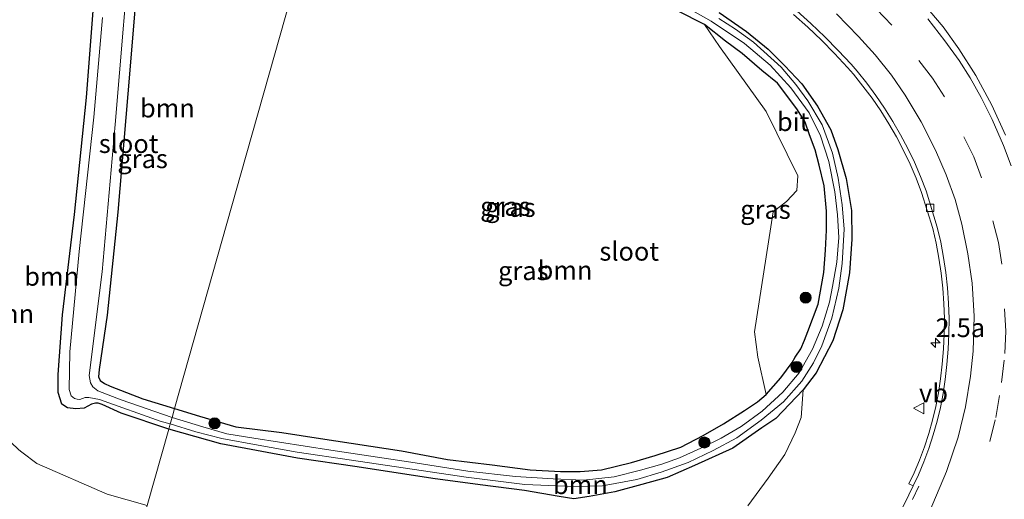
# Model space of a CAD drawing. Units: metres. Extents: x 139990 to 150009, y 452071 to 456253.
# Drawn here: x 140832 to 140964, y 455927 to 455991 of the extents above; entities that cross this region are included whole.
import ezdxf
from ezdxf.enums import TextEntityAlignment as Align

# ---------------------------------------------------------------- set-up
doc = ezdxf.new("R2010")
doc.units = ezdxf.units.M
doc.linetypes.add('VW-3-9_STREEP', pattern=[12, 3, -9])
doc.layers.get('0').update_dxf_attribs({"lineweight": 25})
for name, color, linetype, lineweight in [('B-ME-AM-KILOMETR-S-B1', 7, 'Continuous', 18), ('B-ME-GR-BOOM-GV-B6', 93, 'Continuous', 18), ('B-ME-GR-BOOM-S-B1', 93, 'Continuous', 18), ('B-ME-GW-TEENLIJN-L-B1', 93, 'Continuous', 18), ('B-ME-IE-GRASLAND-GV-B6', 93, 'Continuous', 18), ('B-ME-IE-HULPGEOMETRIE-L-B1', 53, 'Continuous', 18), ('B-ME-OG-WATER-GV-B6', 153, 'Continuous', 18), ('B-ME-VH-VERH_SOORT-BITUMEN-GV-B6', 8, 'IE-TERREINAFSCHEIDING-NATUURLIJK-HOUTWAL', 18), ('B-ME-VV-KOLK-S-B1', 8, 'Continuous', 18), ('B-ME-VW-MARKERING-39STREEP-015-L-B1', 255, 'VW-3-9_STREEP', 18), ('B-ME-VW-MARKERING-STREEP-015-L-B1', 7, 'Continuous', 18), ('B-ME-VW-MEUBILAIR_WEGMEUBILAIR-VERKEERSBORD-S-B1', 8, 'Continuous', 18)]:
    doc.layers.add(name, color=color, linetype=linetype, lineweight=lineweight)
doc.layers.add('B-ME-GW-INSTEEKWATERGANG-L-B1', color=10, linetype='Continuous')
doc.styles.add('NLCS-ISO', font='NLCS-ISO.TTF')
doc.linetypes.add('IE-TERREINAFSCHEIDING-NATUURLIJK-HOUTWAL', pattern='A,7,-1.5,[67,NLCS.SHX,S=0.75,R=45,X=0,Y=0],-1.5,7,-1.5,[70,NLCS.SHX,S=0.75,R=0,X=0,Y=0],-1.5', length=20)

# ---------------------------------------------------------------- blocks, each defined once
blk = doc.blocks.new('hecto')
for p, q in [((0, 0.625), (-0.625, 0)), ((0, -0.625), (0, 0.625)), ((-0.625, 0), (0.625, 0)), ((0.625, 0), (0, -0.625))]:
    blk.add_line(p, q)
blk = doc.blocks.new('boom')
h = blk.add_hatch(color=256)
edge = h.paths.add_edge_path()
edge.add_arc((0, 0), 0.75, 0, 360)
blk.add_circle((0, 0), 0.75)
blk = doc.blocks.new('kolk')
blk.add_lwpolyline([(-0.5, -0.5), (0.5, -0.5), (0.5, 0.5), (-0.5, 0.5)], close=True)
blk = doc.blocks.new('verkeersbord')
for p, q in [((0, 0.75), (-0.75, -0.625)), ((0.75, -0.625), (0, 0.75)), ((-0.75, -0.625), (0.75, -0.625))]:
    blk.add_line(p, q)

msp = doc.modelspace()

# ---------------------------------------------------------------- linework, layer by layer
at = {"layer": 'B-ME-GR-BOOM-GV-B6'}
for points in [[(140857.237, 456003.086, 1.987), (140858.239, 456003.082, 1.987), (140858.905, 456003.246, 1.987), (140863.191, 456002.937, 1.7433), (140866.16, 456002.477, 1.804), (140870.326, 456002.01, 1.84), (140861.3985, 455970.426, 1.903), (140852.471, 455938.842, 1.966), (140848.214, 455940.123, 1.966), (140843.834, 455941.844, 1.6865), (140843.078, 455942.1956, 1.6865), (140842.5144, 455942.6143, 1.6865), (140842.2899, 455943.0756, 1.6843), (140842.344, 455944.0706, 1.899), (140843.453, 455951.345, 1.8437), (140844.862, 455965.174, 1.847), (140846.184, 455981.007, 1.9217), (140847.741, 455999.233, 1.993), (140848.139, 456003.472, 1.933), (140848.32, 456003.701, 1.933), (140848.656, 456003.841, 1.933), (140849.324, 456003.907, 1.933), (140852.022, 456003.607, 1.957), (140857.237, 456003.086, 1.987)], [(140906.818, 455930.408, 2.026), (140904.19, 455930.391, 2.038), (140900.127, 455930.64, 2.041), (140895.012, 455931.28, 2.053), (140889.024, 455932.01, 2.071), (140882.895, 455933.161, 2.119), (140872.043, 455934.819, 2.074), (140866.843, 455935.626, 2.089), (140860.687, 455936.4, 2.038), (140855.821, 455937.834, 1.966), (140852.471, 455938.842, 1.966), (140861.3985, 455970.426, 1.903), (140870.326, 456002.01, 1.84)], [(140838.103, 455938.943, 2.164), (140839.238, 455938.804, 2.122), (140840.331, 455938.877, 2.023), (140841.328, 455939.401, 1.924), (140841.877, 455939.569, 1.924), (140842.228, 455939.556, 1.924), (140842.751, 455939.385, 1.924), (140845.297, 455938.233, 1.981), (140851.687, 455936.069, 1.996), (140848.8002, 455925.8548, 2.6028), (140843.4275, 455927.3781, 2.5969), (140833.992, 455931.475, 2.746), (140832.015, 455932.975, 2.848), (140831.607, 455933.284, 2.869), (140829.467, 455935.353, 2.869), (140828.335, 455937.824, 2.869), (140828.142, 455940.142, 2.869), (140828.135, 455944.66, 2.746), (140828.391, 455949.379, 2.695), (140829.1775, 455970.9119, 2.6345), (140827.7932, 455983.7789, 2.4345), (140826.3346, 455995.8166, 2.4245)], [(140826.3346, 455995.8166, 2.4245), (140827.7932, 455983.7789, 2.4345), (140829.1775, 455970.9119, 2.6345), (140828.391, 455949.379, 2.695), (140828.135, 455944.66, 2.746), (140828.142, 455940.142, 2.869), (140828.335, 455937.824, 2.869), (140829.467, 455935.353, 2.869), (140831.607, 455933.284, 2.869), (140832.015, 455932.975, 2.848), (140833.992, 455931.475, 2.746), (140843.4275, 455927.3781, 2.5969), (140848.8002, 455925.8548, 2.6028)], [(140841.562, 455992.148, 1.978), (140840.671, 455980.512, 2.011), (140839.071, 455964.857, 2.08), (140837.429, 455951.41, 2.053), (140836.853, 455943.38, 2.071), (140836.877, 455940.967, 2.101), (140837.343, 455939.427, 2.134), (140838.103, 455938.943, 2.164)], [(140919.869, 455992.16, 2.008), (140923.502, 455990.306, 2.008), (140925.4943, 455987.3579, 2.2935), (140931.7401, 455978.6654, 2.1613), (140936.0083, 455970.0376, 2.2188), (140935.8884, 455968.0603, 2.2245), (140934.4781, 455966.5753, 2.2418), (140932.7035, 455965.1805, 2.2418), (140930.2072, 455949.1154, 2.1498), (140930.623, 455945.7242, 2.002), (140931.771, 455940.725, 2.002), (140930.581, 455939.748, 2.002), (140928.867, 455938.56, 2.002), (140926.035, 455936.778, 1.951), (140923.305, 455935.237, 1.921), (140920.324, 455933.67, 1.912), (140916.869, 455932.528, 1.915), (140913.714, 455931.613, 1.966), (140909.671, 455930.603, 1.978), (140906.818, 455930.408, 2.026)], [(140848.8002, 455925.8548, 2.6028), (140851.687, 455936.069, 1.996), (140858.658, 455934.085, 2.005), (140868.954, 455932.18, 2.065), (140876.94, 455931.041, 2.131), (140887.097, 455929.46, 2.164), (140893.426, 455928.623, 2.164), (140899.387, 455927.838, 2.17), (140904.0284, 455927.0404, 2.1674), (140905.961, 455926.7421, 2.173), (140908.0361, 455927.0412, 2.2165), (140911.4785, 455927.6529, 2.1741), (140915.115, 455928.663, 2.128), (140918.477, 455929.579, 2.065), (140922.156, 455931.206, 2.008), (140927.308, 455933.508, 2.017), (140931.158, 455936.237, 2.065), (140933.057, 455937.518, 2.041), (140936.716, 455941.328, 2.041), (140936.4301, 455937.6498, 2.0291), (140935.6294, 455935.5949, 2.0695), (140934.2664, 455932.6937, 2.1241), (140932.0297, 455929.4942, 2.2817)], [(140932.0297, 455929.4942, 2.2817), (140929.3137, 455925.7852, 2.3624)]]:
    msp.add_polyline3d(points, dxfattribs=at)
at = {"layer": 'B-ME-GW-INSTEEKWATERGANG-L-B1'}
for points in [[(140847.741, 455999.233, 1.993), (140846.184, 455981.007, 1.9217), (140844.862, 455965.174, 1.847), (140843.453, 455951.345, 1.8437), (140842.344, 455944.0706, 1.899), (140842.2899, 455943.0756, 1.6843), (140842.5144, 455942.6143, 1.6865), (140843.078, 455942.1956, 1.6865), (140843.834, 455941.844, 1.6865), (140848.214, 455940.123, 1.966), (140852.471, 455938.842, 1.966)], [(140851.687, 455936.069, 1.996), (140845.297, 455938.233, 1.981), (140842.751, 455939.385, 1.924), (140842.228, 455939.556, 1.924), (140841.877, 455939.569, 1.924), (140841.328, 455939.401, 1.924), (140840.331, 455938.877, 2.023), (140839.238, 455938.804, 2.122), (140838.103, 455938.943, 2.164), (140837.343, 455939.427, 2.134), (140836.877, 455940.967, 2.101), (140836.853, 455943.38, 2.071), (140837.429, 455951.41, 2.053), (140839.071, 455964.857, 2.08), (140840.671, 455980.512, 2.011), (140841.562, 455992.148, 1.978)], [(140925.4648, 455991.9344, 1.5337), (140929.1147, 455989.3781, 1.5538), (140932.0213, 455987.0248, 1.5798), (140934.2438, 455984.7877, 1.5768), (140936.5584, 455982.3508, 1.681), (140938.6312, 455979.3833, 1.6735), (140940.4239, 455976.2112, 1.672), (140941.3484, 455973.5549, 1.7212), (140942.5017, 455969.6825, 1.7679), (140943.173, 455965.398, 1.852), (140943.261, 455961.532, 1.882), (140942.924, 455957.005, 1.984), (140942.05, 455952.071, 2.053), (140940.696, 455947.929, 2.071), (140938.48, 455943.609, 2.041), (140936.716, 455941.328, 2.041), (140933.057, 455937.518, 2.041), (140931.158, 455936.237, 2.065), (140927.308, 455933.508, 2.017), (140922.156, 455931.206, 2.008), (140918.477, 455929.579, 2.065), (140915.115, 455928.663, 2.128), (140911.4785, 455927.6529, 2.1741), (140908.0361, 455927.0412, 2.2165), (140905.961, 455926.7421, 2.173), (140904.0284, 455927.0404, 2.1674), (140899.387, 455927.838, 2.17), (140893.426, 455928.623, 2.164), (140887.097, 455929.46, 2.164), (140876.94, 455931.041, 2.131), (140868.954, 455932.18, 2.065), (140858.658, 455934.085, 2.005), (140851.687, 455936.069, 1.996)], [(140852.471, 455938.842, 1.966), (140855.821, 455937.834, 1.966), (140860.687, 455936.4, 2.038), (140866.843, 455935.626, 2.089), (140872.043, 455934.819, 2.074), (140882.895, 455933.161, 2.119), (140889.024, 455932.01, 2.071), (140895.012, 455931.28, 2.053), (140900.127, 455930.64, 2.041), (140904.19, 455930.391, 2.038), (140906.818, 455930.408, 2.026), (140909.671, 455930.603, 1.978), (140913.714, 455931.613, 1.966), (140916.869, 455932.528, 1.915), (140920.324, 455933.67, 1.912), (140923.305, 455935.237, 1.921), (140926.035, 455936.778, 1.951), (140928.867, 455938.56, 2.002), (140930.581, 455939.748, 2.002), (140931.771, 455940.725, 2.002), (140933.732, 455942.975, 2.011), (140935.241, 455945.025, 2.023), (140935.638, 455945.715, 2.056), (140936.423, 455946.831, 2.089), (140936.8868, 455947.9897, 2.098), (140937.35, 455949.147, 2.107), (140938.74, 455952.831, 2.02), (140939.499, 455957.058, 2.014), (140939.693, 455960.069, 2.014), (140939.822, 455962.746, 2.014), (140939.831, 455965.304, 1.933), (140939.55, 455968.667, 1.939), (140938.842, 455971.476, 1.966), (140938.318, 455973.523, 1.981), (140937.572, 455975.532, 1.981), (140937, 455977.221, 1.984), (140935.958, 455978.863, 1.99), (140934.545, 455980.772, 2.014), (140933.274, 455982.426, 2.014), (140931.169, 455984.164, 2.014), (140928.528, 455986.422, 2.011), (140926.288, 455988.093, 2.008), (140923.502, 455990.306, 2.008), (140919.869, 455992.16, 2.008)]]:
    msp.add_polyline3d(points, dxfattribs=at)
at = {"layer": 'B-ME-GW-TEENLIJN-L-B1'}
msp.add_polyline3d([(140826.3346, 455995.8166, 2.4245), (140827.7932, 455983.7789, 2.4345), (140829.1775, 455970.9119, 2.6345), (140828.391, 455949.379, 2.695), (140828.135, 455944.66, 2.746), (140828.142, 455940.142, 2.869), (140828.335, 455937.824, 2.869), (140829.467, 455935.353, 2.869), (140831.607, 455933.284, 2.869), (140832.015, 455932.975, 2.848), (140833.992, 455931.475, 2.746), (140843.4275, 455927.3781, 2.5969), (140848.8002, 455925.8548, 2.6028)], dxfattribs=at)
at = {"layer": 'B-ME-IE-GRASLAND-GV-B6'}
for points in [[(140847.741, 455999.233, 1.993), (140846.184, 455981.007, 1.9217), (140844.862, 455965.174, 1.847), (140843.453, 455951.345, 1.8437), (140842.344, 455944.0706, 1.899), (140842.2899, 455943.0756, 1.6843), (140842.5144, 455942.6143, 1.6865), (140843.078, 455942.1956, 1.6865), (140843.834, 455941.844, 1.6865), (140848.214, 455940.123, 1.966), (140852.471, 455938.842, 1.966), (140852.126, 455937.62, 0.865), (140845.325, 455940.005, 0.865), (140842.1968, 455941.225, 0.865), (140841.5294, 455941.7262, 0.865), (140841.1889, 455942.304, 0.865), (140841.0397, 455943.2688, 0.865), (140842.7472, 455957.1474, 0.865), (140844.5033, 455976.9211, 0.865), (140846.7623, 456004.1046, 0.865)], [(140842.8208, 455991.236, 0.865), (140841.6571, 455977.8894, 0.865), (140839.656, 455959.892, 0.865), (140838.4421, 455946.4188, 0.865), (140838.3522, 455941.3735, 0.865), (140838.5982, 455940.5228, 0.865), (140839.065, 455940.205, 0.865), (140839.404, 455940.079, 0.865), (140839.779, 455940.066, 0.865), (140840.482, 455940.323, 0.865), (140840.958, 455940.333, 0.865), (140842.39, 455940.051, 0.865), (140850.6497, 455937.1105, 0.865), (140851.888, 455936.778, 0.865), (140851.687, 455936.069, 1.996), (140845.297, 455938.233, 1.981), (140842.751, 455939.385, 1.924), (140842.228, 455939.556, 1.924), (140841.877, 455939.569, 1.924), (140841.328, 455939.401, 1.924), (140840.331, 455938.877, 2.023), (140839.238, 455938.804, 2.122), (140838.103, 455938.943, 2.164), (140837.343, 455939.427, 2.134), (140836.877, 455940.967, 2.101), (140836.853, 455943.38, 2.071), (140837.429, 455951.41, 2.053), (140839.071, 455964.857, 2.08), (140840.671, 455980.512, 2.011), (140841.562, 455992.148, 1.978)], [(140914.893, 455930.592, 0.865), (140911.401, 455929.677, 0.865), (140907.294, 455929.234, 0.865), (140903.215, 455929.409, 0.865), (140898.173, 455929.738, 0.865), (140891.774, 455930.464, 0.865), (140884.147, 455931.647, 0.865), (140873.395, 455933.251, 0.865), (140863.084, 455934.863, 0.865), (140859.488, 455935.455, 0.865), (140856.245, 455936.363, 0.865), (140852.126, 455937.62, 0.865), (140852.471, 455938.842, 1.966), (140855.821, 455937.834, 1.966), (140860.687, 455936.4, 2.038), (140866.843, 455935.626, 2.089), (140872.043, 455934.819, 2.074), (140882.895, 455933.161, 2.119), (140889.024, 455932.01, 2.071), (140895.012, 455931.28, 2.053), (140900.127, 455930.64, 2.041), (140904.19, 455930.391, 2.038), (140906.818, 455930.408, 2.026), (140909.671, 455930.603, 1.978), (140913.714, 455931.613, 1.966), (140916.869, 455932.528, 1.915), (140920.324, 455933.67, 1.912), (140923.305, 455935.237, 1.921), (140926.035, 455936.778, 1.951), (140928.867, 455938.56, 2.002), (140930.581, 455939.748, 2.002), (140931.771, 455940.725, 2.002), (140933.732, 455942.975, 2.011), (140935.241, 455945.025, 2.023), (140935.638, 455945.715, 2.056), (140936.423, 455946.831, 2.089), (140936.8868, 455947.9897, 2.098), (140937.35, 455949.147, 2.107), (140938.74, 455952.831, 2.02), (140939.499, 455957.058, 2.014), (140939.693, 455960.069, 2.014), (140939.822, 455962.746, 2.014), (140939.831, 455965.304, 1.933), (140939.55, 455968.667, 1.939), (140938.842, 455971.476, 1.966), (140938.318, 455973.523, 1.981), (140937.572, 455975.532, 1.981), (140937, 455977.221, 1.984), (140935.958, 455978.863, 1.99), (140934.545, 455980.772, 2.014), (140933.274, 455982.426, 2.014), (140931.169, 455984.164, 2.014), (140928.528, 455986.422, 2.011), (140926.288, 455988.093, 2.008), (140923.502, 455990.306, 2.008), (140919.869, 455992.16, 2.008)], [(140920.501, 455992.942, 0.865), (140924.387, 455990.7569, 0.865), (140928.8369, 455987.7764, 0.865), (140932.3151, 455984.8654, 0.865), (140935.0655, 455981.8139, 0.865), (140937.5336, 455978.4613, 0.865), (140939.0453, 455975.3724, 0.865), (140940.1522, 455971.9327, 0.865), (140940.9753, 455967.8895, 0.865), (140941.3134, 455964.7918, 0.865), (140941.482, 455961.74, 0.865), (140941.249, 455958.443, 0.865), (140940.655, 455955.212, 0.865), (140940.237, 455953.076, 0.865), (140939.2555, 455949.8738, 0.865), (140937.975, 455946.776, 0.865), (140936.162, 455943.636, 0.865), (140933.9852, 455941.0247, 0.865), (140931.199, 455938.498, 0.865), (140928.3899, 455936.4255, 0.865), (140925.7162, 455934.8642, 0.865), (140923.0033, 455933.5118, 0.865), (140920.15, 455932.217, 0.865), (140917.78, 455931.389, 0.865), (140914.893, 455930.592, 0.865)], [(140925.4648, 455991.9344, 1.5337), (140929.1147, 455989.3781, 1.5538), (140932.0213, 455987.0248, 1.5798), (140934.2438, 455984.7877, 1.5768), (140936.5584, 455982.3508, 1.681), (140938.6312, 455979.3833, 1.6735), (140940.4239, 455976.2112, 1.672), (140941.3484, 455973.5549, 1.7212), (140942.5017, 455969.6825, 1.7679), (140943.173, 455965.398, 1.852), (140943.261, 455961.532, 1.882), (140942.924, 455957.005, 1.984), (140942.05, 455952.071, 2.053), (140940.696, 455947.929, 2.071), (140938.48, 455943.609, 2.041), (140936.716, 455941.328, 2.041), (140933.057, 455937.518, 2.041), (140931.158, 455936.237, 2.065), (140927.308, 455933.508, 2.017), (140922.156, 455931.206, 2.008), (140918.477, 455929.579, 2.065), (140915.115, 455928.663, 2.128)], [(140929.3137, 455925.7852, 2.3624), (140932.0297, 455929.4942, 2.2817), (140934.2664, 455932.6937, 2.1241), (140935.6294, 455935.5949, 2.0695), (140936.4301, 455937.6498, 2.0291), (140936.716, 455941.328, 2.041), (140938.48, 455943.609, 2.041), (140940.696, 455947.929, 2.071), (140942.05, 455952.071, 2.053), (140942.924, 455957.005, 1.984), (140943.261, 455961.532, 1.882), (140943.173, 455965.398, 1.852), (140942.5017, 455969.6825, 1.7679), (140941.3484, 455973.5549, 1.7212), (140940.4239, 455976.2112, 1.672), (140938.6312, 455979.3833, 1.6735), (140936.5584, 455982.3508, 1.681), (140934.2438, 455984.7877, 1.5768), (140932.0213, 455987.0248, 1.5798), (140929.1147, 455989.3781, 1.5538), (140925.4648, 455991.9344, 1.5337)], [(140963.85, 455975.489, 2.3322), (140962.007, 455979.487, 2.3206), (140959.863, 455983.474, 2.3128), (140957.583, 455987.03, 2.2717), (140955.462, 455990, 2.2686), (140952.939, 455992.972, 2.2059)], [(140915.115, 455928.663, 2.128), (140911.4785, 455927.6529, 2.1741), (140908.0361, 455927.0412, 2.2165), (140905.961, 455926.7421, 2.173), (140904.0284, 455927.0404, 2.1674), (140899.387, 455927.838, 2.17), (140893.426, 455928.623, 2.164), (140887.097, 455929.46, 2.164), (140876.94, 455931.041, 2.131), (140868.954, 455932.18, 2.065), (140858.658, 455934.085, 2.005), (140851.687, 455936.069, 1.996), (140851.888, 455936.778, 0.865), (140855.293, 455935.723, 0.865), (140858.806, 455934.813, 0.865), (140863.687, 455933.923, 0.865), (140868.904, 455933.002, 0.865), (140876.199, 455931.916, 0.865), (140891.557, 455929.625, 0.865), (140899.396, 455928.635, 0.865), (140905.85, 455928.367, 0.865), (140909.818, 455928.465, 0.865), (140914.429, 455929.311, 0.865), (140917.672, 455930.31, 0.865), (140921.301, 455931.624, 0.865), (140924.6316, 455933.2122, 0.865), (140927.8151, 455934.9323, 0.865), (140931.0735, 455937.2712, 0.865), (140934.0733, 455939.741, 0.865), (140936.5416, 455942.4869, 0.865), (140938.1086, 455944.9635, 0.865), (140939.2355, 455947.2406, 0.865), (140940.5536, 455950.9679, 0.865), (140941.5044, 455954.9868, 0.865), (140941.9457, 455958.2854, 0.865), (140942.219, 455962.873, 0.865), (140941.9429, 455966.1317, 0.865), (140941.4298, 455969.6998, 0.865), (140940.6267, 455973.0686, 0.865), (140939.2554, 455976.8738, 0.865), (140937.3514, 455980.0952, 0.865), (140935.7394, 455982.2552, 0.865), (140933.751, 455984.589, 0.865), (140930.038, 455987.925, 0.865), (140927.6293, 455989.6974, 0.865), (140925.428, 455991.101, 0.865)], [(140935.4344, 455991.6491, 1.5911), (140937.3233, 455989.9603, 1.5891), (140939.1584, 455988.2132, 1.5875), (140940.9379, 455986.4094, 1.5864), (140942.6618, 455984.5489, 1.5858), (140943.4559, 455983.651, 1.5856), (140944.7358, 455982.0606, 1.6036), (140945.9548, 455980.4199, 1.6208), (140947.1094, 455978.7332, 1.6371), (140948.198, 455977.0032, 1.6525), (140949.2189, 455975.2324, 1.667), (140950.1705, 455973.4234, 1.6806), (140951.0515, 455971.579, 1.6932), (140951.8606, 455969.7019, 1.7049), (140952.5964, 455967.7949, 1.7156), (140954.0765, 455962.9764, 1.747), (140954.5325, 455960.9926, 1.7661), (140954.9113, 455958.9926, 1.7867), (140955.2121, 455956.9793, 1.8088), (140955.4345, 455954.956, 1.8324), (140955.5782, 455952.9256, 1.8574), (140955.643, 455950.8911, 1.8838), (140955.6288, 455948.8556, 1.9115), (140955.5356, 455946.8223, 1.9405), (140955.3635, 455944.794, 1.9708), (140955.118, 455942.8097, 2.0017), (140954.8396, 455940.9498, 2.0029), (140954.4846, 455939.1082, 2.0134), (140954.0531, 455937.2831, 2.0331), (140953.5457, 455935.4777, 2.0619), (140952.9634, 455933.6953, 2.0997), (140952.3072, 455931.939, 2.1466), (140951.5779, 455930.2109, 2.2025), (140950.8938, 455928.7509, 2.2572), (140951.4667, 455928.4825, 2.2805), (140950.8855, 455927.254, 2.3062), (140949.4582, 455924.377, 2.379)], [(140933.732, 455942.975, 2.011), (140931.771, 455940.725, 2.002), (140930.623, 455945.7242, 2.002), (140930.2072, 455949.1154, 2.1498), (140932.7035, 455965.1805, 2.2418), (140934.4781, 455966.5753, 2.2418), (140935.8884, 455968.0603, 2.2245), (140936.0083, 455970.0376, 2.2188), (140931.7401, 455978.6654, 2.1613), (140925.4943, 455987.3579, 2.2935), (140923.502, 455990.306, 2.008), (140926.288, 455988.093, 2.008), (140928.528, 455986.422, 2.011), (140931.169, 455984.164, 2.014), (140933.274, 455982.426, 2.014), (140934.545, 455980.772, 2.014), (140935.958, 455978.863, 1.99), (140937, 455977.221, 1.984), (140937.572, 455975.532, 1.981), (140938.318, 455973.523, 1.981), (140938.842, 455971.476, 1.966), (140939.55, 455968.667, 1.939), (140939.831, 455965.304, 1.933), (140939.822, 455962.746, 2.014), (140939.693, 455960.069, 2.014), (140939.499, 455957.058, 2.014), (140938.74, 455952.831, 2.02), (140937.35, 455949.147, 2.107), (140936.8868, 455947.9897, 2.098), (140936.423, 455946.831, 2.089), (140935.638, 455945.715, 2.056), (140935.241, 455945.025, 2.023), (140933.732, 455942.975, 2.011)]]:
    msp.add_polyline3d(points, dxfattribs=at)
at = {"layer": 'B-ME-IE-HULPGEOMETRIE-L-B1'}
msp.add_polyline3d([(140810.833, 455702.628, 2.57), (140825.8073, 455843.1764, 2.6104), (140826.0348, 455845.3121, 2.611), (140826.9777, 455848.6497, 3.4121), (140827.8821, 455851.8495, 3.6469), (140829.0328, 455855.9201, 3.6923), (140829.2093, 455856.5443, 3.6819), (140829.3874, 455857.1743, 1.5232), (140831.8979, 455866.056, 1.5769), (140832.0404, 455866.5604, 5.5735), (140832.2274, 455867.2219, 5.5591), (140833.224, 455870.7475, 5.5367), (140834.947, 455876.839, 5.4164), (140837.1223, 455884.5354, 5.5029), (140838.0008, 455887.6446, 5.7544), (140842.7686, 455904.5134, 5.6378), (140844.4895, 455910.6031, 5.1332), (140848.8002, 455925.8548, 2.6028), (140851.687, 455936.069, 1.996), (140851.888, 455936.778, 0.865), (140852.126, 455937.62, 0.865), (140852.471, 455938.842, 1.966), (140861.3985, 455970.426, 1.903), (140870.326, 456002.01, 1.84)], dxfattribs=at)
at = {"layer": 'B-ME-OG-WATER-GV-B6'}
for points in [[(140846.7623, 456004.1046, 0.865), (140844.5033, 455976.9211, 0.865), (140842.7472, 455957.1474, 0.865), (140841.0397, 455943.2688, 0.865), (140841.1889, 455942.304, 0.865), (140841.5294, 455941.7262, 0.865), (140842.1968, 455941.225, 0.865), (140845.325, 455940.005, 0.865), (140852.126, 455937.62, 0.865), (140851.888, 455936.778, 0.865), (140850.6497, 455937.1105, 0.865), (140842.39, 455940.051, 0.865), (140840.958, 455940.333, 0.865), (140840.482, 455940.323, 0.865), (140839.779, 455940.066, 0.865), (140839.404, 455940.079, 0.865), (140839.065, 455940.205, 0.865), (140838.5982, 455940.5228, 0.865), (140838.3522, 455941.3735, 0.865), (140838.4421, 455946.4188, 0.865), (140839.656, 455959.892, 0.865), (140841.6571, 455977.8894, 0.865), (140842.8208, 455991.236, 0.865)], [(140914.429, 455929.311, 0.865), (140909.818, 455928.465, 0.865), (140905.85, 455928.367, 0.865), (140899.396, 455928.635, 0.865), (140891.557, 455929.625, 0.865), (140876.199, 455931.916, 0.865), (140868.904, 455933.002, 0.865), (140863.687, 455933.923, 0.865), (140858.806, 455934.813, 0.865), (140855.293, 455935.723, 0.865), (140851.888, 455936.778, 0.865), (140852.126, 455937.62, 0.865), (140856.245, 455936.363, 0.865), (140859.488, 455935.455, 0.865), (140863.084, 455934.863, 0.865), (140873.395, 455933.251, 0.865), (140884.147, 455931.647, 0.865), (140891.774, 455930.464, 0.865), (140898.173, 455929.738, 0.865), (140903.215, 455929.409, 0.865), (140907.294, 455929.234, 0.865), (140911.401, 455929.677, 0.865), (140914.893, 455930.592, 0.865), (140917.78, 455931.389, 0.865), (140920.15, 455932.217, 0.865), (140923.0033, 455933.5118, 0.865), (140925.7162, 455934.8642, 0.865), (140928.3899, 455936.4255, 0.865), (140931.199, 455938.498, 0.865), (140933.9852, 455941.0247, 0.865), (140936.162, 455943.636, 0.865), (140937.975, 455946.776, 0.865), (140939.2555, 455949.8738, 0.865), (140940.237, 455953.076, 0.865), (140940.655, 455955.212, 0.865), (140941.249, 455958.443, 0.865), (140941.482, 455961.74, 0.865), (140941.3134, 455964.7918, 0.865), (140940.9753, 455967.8895, 0.865), (140940.1522, 455971.9327, 0.865), (140939.0453, 455975.3724, 0.865), (140937.5336, 455978.4613, 0.865), (140935.0655, 455981.8139, 0.865), (140932.3151, 455984.8654, 0.865), (140928.8369, 455987.7764, 0.865), (140924.387, 455990.7569, 0.865), (140920.501, 455992.942, 0.865)], [(140925.428, 455991.101, 0.865), (140927.6293, 455989.6974, 0.865), (140930.038, 455987.925, 0.865), (140933.751, 455984.589, 0.865), (140935.7394, 455982.2552, 0.865), (140937.3514, 455980.0952, 0.865), (140939.2554, 455976.8738, 0.865), (140940.6267, 455973.0686, 0.865), (140941.4298, 455969.6998, 0.865), (140941.9429, 455966.1317, 0.865), (140942.219, 455962.873, 0.865), (140941.9457, 455958.2854, 0.865), (140941.5044, 455954.9868, 0.865), (140940.5536, 455950.9679, 0.865), (140939.2355, 455947.2406, 0.865), (140938.1086, 455944.9635, 0.865), (140936.5416, 455942.4869, 0.865), (140934.0733, 455939.741, 0.865), (140931.0735, 455937.2712, 0.865), (140927.8151, 455934.9323, 0.865), (140924.6316, 455933.2122, 0.865), (140921.301, 455931.624, 0.865), (140917.672, 455930.31, 0.865), (140914.429, 455929.311, 0.865)]]:
    msp.add_polyline3d(points, dxfattribs=at)
at = {"layer": 'B-ME-VH-VERH_SOORT-BITUMEN-GV-B6'}
for points in [[(140949.4582, 455924.377, 2.379), (140950.8855, 455927.254, 2.3062), (140951.4667, 455928.4825, 2.2805), (140952.156, 455929.9536, 2.2257), (140952.8952, 455931.7052, 2.1699), (140953.5607, 455933.4863, 2.123), (140954.1512, 455935.2938, 2.0851), (140954.6657, 455937.1247, 2.0563), (140955.1033, 455938.9755, 2.0367), (140955.4633, 455940.843, 2.0262), (140955.7449, 455942.724, 2.0249), (140955.9929, 455944.7284, 1.994), (140956.167, 455946.7811, 1.9638), (140956.2614, 455948.8389, 1.9347), (140956.2758, 455950.8989, 1.907), (140956.2102, 455952.958, 1.8806), (140956.0647, 455955.0129, 1.8557), (140955.8396, 455957.0607, 1.8321), (140955.5352, 455959.0982, 1.81), (140955.1519, 455961.1224, 1.7894), (140954.6903, 455963.1301, 1.7703), (140953.1911, 455968.0113, 1.7388), (140952.4464, 455969.9411, 1.7282), (140951.6277, 455971.8406, 1.7165), (140950.7361, 455973.7071, 1.7039), (140949.7731, 455975.5378, 1.6903), (140948.74, 455977.3298, 1.6758), (140947.6384, 455979.0805, 1.6604), (140946.4699, 455980.7873, 1.6441), (140945.2364, 455982.4477, 1.6269), (140943.9395, 455984.0591, 1.6089), (140943.1309, 455984.9735, 1.609), (140941.3953, 455986.8466, 1.6097), (140939.6018, 455988.6645, 1.6108), (140937.7524, 455990.4253, 1.6123), (140935.8487, 455992.1273, 1.6144)], [(140935.8487, 455992.1273, 1.6144), (140937.7524, 455990.4253, 1.6123), (140939.6018, 455988.6645, 1.6108), (140941.3953, 455986.8466, 1.6097), (140943.1309, 455984.9735, 1.609), (140943.9395, 455984.0591, 1.6089), (140945.2364, 455982.4477, 1.6269), (140946.4699, 455980.7873, 1.6441), (140947.6384, 455979.0805, 1.6604), (140948.74, 455977.3298, 1.6758), (140949.7731, 455975.5378, 1.6903), (140950.7361, 455973.7071, 1.7039), (140951.6277, 455971.8406, 1.7165), (140952.4464, 455969.9411, 1.7282), (140953.1911, 455968.0113, 1.7388), (140954.6903, 455963.1301, 1.7703), (140955.1519, 455961.1224, 1.7894), (140955.5352, 455959.0982, 1.81), (140955.8396, 455957.0607, 1.8321), (140956.0647, 455955.0129, 1.8557), (140956.2102, 455952.958, 1.8806), (140956.2758, 455950.8989, 1.907), (140956.2614, 455948.8389, 1.9347), (140956.167, 455946.7811, 1.9638), (140955.9929, 455944.7284, 1.994), (140955.7449, 455942.724, 2.0249), (140955.4633, 455940.843, 2.0262), (140955.1033, 455938.9755, 2.0367), (140954.6657, 455937.1247, 2.0563), (140954.1512, 455935.2938, 2.0851), (140953.5607, 455933.4863, 2.123), (140952.8952, 455931.7052, 2.1699), (140952.156, 455929.9536, 2.2257)], [(140952.939, 455992.972, 2.2059), (140955.462, 455990, 2.2686), (140957.583, 455987.03, 2.2717), (140959.863, 455983.474, 2.3128), (140962.007, 455979.487, 2.3206), (140963.85, 455975.489, 2.3322)], [(140952.156, 455929.9536, 2.2257), (140951.4667, 455928.4825, 2.2805), (140950.8938, 455928.7509, 2.2572), (140951.5779, 455930.2109, 2.2025), (140952.3072, 455931.939, 2.1466), (140952.9634, 455933.6953, 2.0997), (140953.5457, 455935.4777, 2.0619), (140954.0531, 455937.2831, 2.0331), (140954.4846, 455939.1082, 2.0134), (140954.8396, 455940.9498, 2.0029), (140955.118, 455942.8097, 2.0017), (140955.3635, 455944.794, 1.9708), (140955.5356, 455946.8223, 1.9405), (140955.6288, 455948.8556, 1.9115), (140955.643, 455950.8911, 1.8838), (140955.5782, 455952.9256, 1.8574), (140955.4345, 455954.956, 1.8324), (140955.2121, 455956.9793, 1.8088), (140954.9113, 455958.9926, 1.7867), (140954.5325, 455960.9926, 1.7661), (140954.0765, 455962.9764, 1.747), (140952.5964, 455967.7949, 1.7156), (140951.8606, 455969.7019, 1.7049), (140951.0515, 455971.579, 1.6932), (140950.1705, 455973.4234, 1.6806), (140949.2189, 455975.2324, 1.667), (140948.198, 455977.0032, 1.6525), (140947.1094, 455978.7332, 1.6371), (140945.9548, 455980.4199, 1.6208), (140944.7358, 455982.0606, 1.6036), (140943.4559, 455983.651, 1.5856), (140942.6618, 455984.5489, 1.5858), (140940.9379, 455986.4094, 1.5864), (140939.1584, 455988.2132, 1.5875), (140937.3233, 455989.9603, 1.5891), (140935.4344, 455991.6491, 1.5911)]]:
    msp.add_polyline3d(points, dxfattribs=at)
at = {"layer": 'B-ME-VW-MARKERING-39STREEP-015-L-B1'}
msp.add_polyline3d([(140961.7174, 455934.4311, 2.516), (140962.5223, 455937.6356, 2.4763), (140963.3192, 455942.3321, 2.4213), (140963.7402, 455946.2268, 2.327), (140963.88, 455949.2258, 2.299), (140963.3542, 455958.2041, 2.206), (140962.8808, 455961.0837, 2.18), (140960.6126, 455969.7435, 2.114), (140959.5778, 455972.5603, 2.102), (140955.6395, 455980.606, 2.059), (140954.0643, 455983.109, 2.039), (140948.5844, 455990.2104, 1.975), (140946.5654, 455992.3741, 1.965)], dxfattribs=at)
at = {"layer": 'B-ME-VW-MARKERING-STREEP-015-L-B1'}
for points in [[(140953.595, 455924.908, 2.472), (140955.9364, 455930.417, 2.366), (140957.4693, 455935.015, 2.297), (140958.4635, 455939.077, 2.243), (140959.1577, 455943.197, 2.201), (140959.5071, 455946.547, 2.1747), (140959.641, 455951.236, 2.12), (140959.361, 455955.645, 2.084), (140958.7985, 455959.556, 2.0158), (140957.9742, 455963.5311, 1.9824), (140957.0719, 455966.8378, 1.9396), (140955.8914, 455970.1499, 1.9424), (140954.474, 455973.459, 1.9052), (140952.549, 455977.284, 1.896), (140950.398, 455980.848, 1.869), (140948.537, 455983.515, 1.862), (140946.373, 455986.244, 1.826), (140944.1128, 455988.7052, 1.8091), (140941.1736, 455991.7232, 1.8062)], [(140964.581, 455971.3766, 2.3249), (140963.5523, 455974.0951, 2.3129), (140962.0688, 455977.5616, 2.3059), (140960.5917, 455980.5418, 2.2829), (140959.1158, 455983.1491, 2.2729), (140957.6231, 455985.4804, 2.2539), (140955.7171, 455988.1047, 2.2359), (140953.4311, 455991.0801, 2.2119)], [(140952.2281, 455928.438, 2.325), (140951.3876, 455926.625, 2.368)]]:
    msp.add_polyline3d(points, dxfattribs=at)

# ---------------------------------------------------------------- block references
at = {"layer": 'B-ME-AM-KILOMETR-S-B1', "rotation": 90}
msp.add_blockref('hecto', (140954.4529, 455947.6332, 2.0266), dxfattribs=at)
at = {"layer": 'B-ME-GR-BOOM-S-B1', "rotation": 90}
for p in [(140937.0559, 455953.6996, 2.0382), (140935.8328, 455944.4142, 1.3758), (140857.8284, 455936.86, 1.7608), (140923.4855, 455934.2843, 1.3178)]:
    msp.add_blockref('boom', p, dxfattribs=at)
at = {"layer": 'B-ME-VV-KOLK-S-B1', "rotation": 90}
msp.add_blockref('kolk', (140953.7496, 455965.7259, 1.7357), dxfattribs=at)
at = {"layer": 'B-ME-VW-MEUBILAIR_WEGMEUBILAIR-VERKEERSBORD-S-B1', "rotation": 90}
msp.add_blockref('verkeersbord', (140952.2445, 455938.8737, 2.1013), dxfattribs=at)

# ---------------------------------------------------------------- texts
at = {"layer": 'B-ME-AM-KILOMETR-S-B1', "ltscale": 0.2, "style": 'NLCS-ISO'}
msp.add_text('2.5a', height=2.5, dxfattribs=at).set_placement((140954.4529, 455947.6332, 2.0266), align=Align.BOTTOM_LEFT)
at = {"layer": 'B-ME-GR-BOOM-GV-B6', "ltscale": 0.2, "style": 'NLCS-ISO'}
for p in [(140851.5058, 455979.1001), (140835.9897, 455956.5464), (140904.795, 455957.3753), (140829.968, 455951.5323), (140906.8489, 455928.6204)]:
    msp.add_text('bmn', height=2.5, dxfattribs=at).set_placement(p, align=Align.MIDDLE_CENTER)
at = {"layer": 'B-ME-IE-GRASLAND-GV-B6', "ltscale": 0.2, "style": 'NLCS-ISO'}
for p in [(140848.178, 455972.3129), (140896.804, 455965.9335), (140897.474, 455965.7786), (140931.6665, 455965.5155), (140899.2058, 455957.3037)]:
    msp.add_text('gras', height=2.5, dxfattribs=at).set_placement(p, align=Align.MIDDLE_CENTER)
at = {"layer": 'B-ME-OG-WATER-GV-B6', "ltscale": 0.2, "style": 'NLCS-ISO'}
for p in [(140846.306, 455974.3425), (140913.3936, 455959.9078)]:
    msp.add_text('sloot', height=2.5, dxfattribs=at).set_placement(p, align=Align.MIDDLE_CENTER)
at = {"layer": 'B-ME-VH-VERH_SOORT-BITUMEN-GV-B6', "ltscale": 0.2, "style": 'NLCS-ISO'}
msp.add_text('bit', height=2.5, dxfattribs=at).set_placement((140935.369, 455977.2801), align=Align.MIDDLE_CENTER)
at = {"layer": 'B-ME-VW-MEUBILAIR_WEGMEUBILAIR-VERKEERSBORD-S-B1', "ltscale": 0.2, "style": 'NLCS-ISO'}
msp.add_text('vb', height=2.5, dxfattribs=at).set_placement((140952.2445, 455938.8737, 2.1013), align=Align.BOTTOM_LEFT)

doc.saveas('drawing.dxf')
